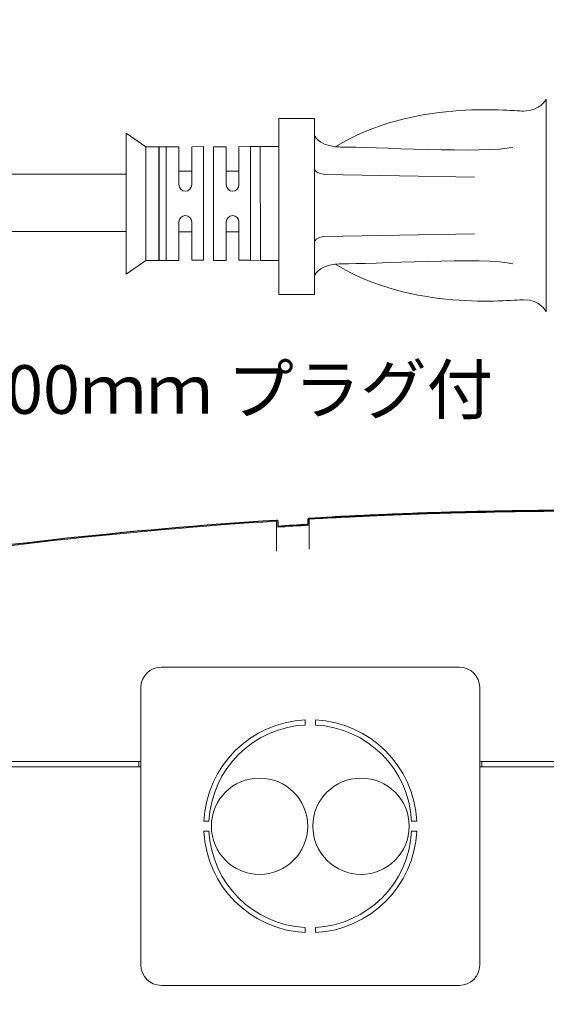
# Model space of a CAD drawing. Units: inches. Extents: x -46 to 343, y -348 to -71.
# Drawn here: x 5 to 31, y -303 to -255 of the extents above; entities that cross this region are included whole.
import ezdxf

# ---------------------------------------------------------------- set-up
doc = ezdxf.new("R2010")
doc.units = ezdxf.units.IN
doc.header["$MEASUREMENT"] = 0
doc.layers.add('フォーマット', color=7, linetype='Continuous')

# ---------------------------------------------------------------- blocks, each defined once
blk = doc.blocks.new('block 807')
at = {"color": 29, "lineweight": 9}
blk.add_lwpolyline([(34.529, -291.295), (28.035, -291.295)], dxfattribs=at)
blk = doc.blocks.new('block 810')
at = {"color": 29, "lineweight": 9}
blk.add_lwpolyline([(11.335, -291.295), (-11.997, -291.295)], dxfattribs=at)
blk = doc.blocks.new('block 821')
at = {"color": 29, "lineweight": 9}
blk.add_open_spline([(18.027, -279.426), (10.691, -279.897), (3.376, -280.707), (-3.885, -281.852), (-11.147, -282.997), (-18.356, -284.478), (-25.481, -286.288)], degree=3, knots=[0, 0, 0, 0, 1, 1, 1, 2, 2, 2, 2], dxfattribs=at)
blk = doc.blocks.new('block 822')
at = {"color": 29, "lineweight": 9}
blk.add_open_spline([(18.027, -280.903), (18.027, -280.874), (18.027, -280.844), (18.027, -280.815), (18.027, -280.786), (18.027, -280.757), (18.027, -280.729), (18.027, -280.702), (18.027, -280.674), (18.027, -280.646), (18.027, -280.62), (18.027, -280.593), (18.027, -280.567), (18.027, -280.542), (18.027, -280.516), (18.027, -280.491), (18.027, -280.467), (18.027, -280.443), (18.027, -280.419), (18.027, -280.396), (18.027, -280.373), (18.027, -280.35), (18.027, -280.329), (18.027, -280.307), (18.027, -280.285), (18.027, -280.265), (18.027, -280.244), (18.027, -280.224), (18.027, -280.204), (18.027, -280.185), (18.027, -280.166), (18.027, -280.148), (18.027, -280.13), (18.027, -280.112), (18.027, -280.095), (18.027, -280.078), (18.027, -280.061), (18.027, -280.045), (18.027, -280.03), (18.027, -280.014), (18.027, -279.999), (18.027, -279.984), (18.027, -279.97), (18.027, -279.956), (18.027, -279.943), (18.027, -279.929), (18.027, -279.917), (18.027, -279.904), (18.027, -279.891), (18.027, -279.88), (18.027, -279.869), (18.027, -279.857), (18.027, -279.816), (18.027, -279.778), (18.027, -279.742), (18.027, -279.707), (18.027, -279.674), (18.027, -279.645), (18.027, -279.616), (18.027, -279.589), (18.027, -279.565), (18.027, -279.542), (18.027, -279.521), (18.027, -279.504), (18.027, -279.486), (18.027, -279.472), (18.027, -279.461), (18.027, -279.449), (18.027, -279.44), (18.027, -279.434), (18.027, -279.43), (18.027, -279.428), (18.027, -279.426)], degree=3, knots=[0, 0, 0, 0, 1, 1, 1, 2, 2, 2, 3, 3, 3, 4, 4, 4, 5, 5, 5, 6, 6, 6, 7, 7, 7, 8, 8, 8, 9, 9, 9, 10, 10, 10, 11, 11, 11, 12, 12, 12, 13, 13, 13, 14, 14, 14, 15, 15, 15, 16, 16, 16, 17, 17, 17, 18, 18, 18, 19, 19, 19, 20, 20, 20, 21, 21, 21, 22, 22, 22, 23, 23, 23, 24, 24, 24, 24], dxfattribs=at)
blk = doc.blocks.new('block 824')
at = {"color": 29, "lineweight": 9}
blk.add_open_spline([(19.632, -279.629), (19.097, -279.66), (18.562, -279.693), (18.027, -279.727)], degree=3, dxfattribs=at)
blk = doc.blocks.new('block 825')
at = {"color": 29, "lineweight": 9}
blk.add_open_spline([(47.032, -279.328), (46.651, -279.307), (46.271, -279.286), (45.891, -279.266), (45.511, -279.246), (45.131, -279.226), (44.75, -279.208), (44.37, -279.191), (43.99, -279.173), (43.609, -279.157), (43.229, -279.14), (42.848, -279.125), (42.468, -279.11), (42.087, -279.095), (41.707, -279.082), (41.326, -279.069), (40.946, -279.057), (40.565, -279.044), (40.184, -279.034), (39.804, -279.023), (39.423, -279.013), (39.043, -279.004), (38.662, -278.995), (38.281, -278.987), (37.901, -278.979), (37.52, -278.972), (37.139, -278.965), (36.758, -278.96), (36.378, -278.955), (35.997, -278.95), (35.616, -278.947), (35.235, -278.942), (34.855, -278.94), (34.474, -278.938), (34.093, -278.936), (33.712, -278.936), (33.332, -278.936), (32.951, -278.936), (32.57, -278.936), (32.189, -278.938), (31.809, -278.94), (31.428, -278.942), (31.047, -278.947), (30.666, -278.95), (30.286, -278.955), (29.905, -278.96), (29.524, -278.965), (29.143, -278.972), (28.763, -278.979), (28.382, -278.987), (28.001, -278.995), (27.621, -279.004), (27.24, -279.013), (26.859, -279.023), (26.479, -279.034), (26.098, -279.044), (25.718, -279.057), (25.337, -279.069), (24.956, -279.082), (24.576, -279.095), (24.196, -279.111), (23.815, -279.125), (23.435, -279.14), (23.054, -279.157), (22.674, -279.173), (22.293, -279.191), (21.913, -279.208), (21.533, -279.227), (21.152, -279.246), (20.772, -279.266), (20.392, -279.286), (20.012, -279.308), (19.632, -279.328)], degree=3, knots=[0, 0, 0, 0, 1, 1, 1, 2, 2, 2, 3, 3, 3, 4, 4, 4, 5, 5, 5, 6, 6, 6, 7, 7, 7, 8, 8, 8, 9, 9, 9, 10, 10, 10, 11, 11, 11, 12, 12, 12, 13, 13, 13, 14, 14, 14, 15, 15, 15, 16, 16, 16, 17, 17, 17, 18, 18, 18, 19, 19, 19, 20, 20, 20, 21, 21, 21, 22, 22, 22, 23, 23, 23, 24, 24, 24, 24], dxfattribs=at)
blk = doc.blocks.new('block 826')
at = {"color": 29, "lineweight": 9}
blk.add_open_spline([(19.632, -279.328), (19.632, -279.329), (19.632, -279.33), (19.632, -279.331), (19.632, -279.332), (19.632, -279.335), (19.632, -279.338), (19.632, -279.341), (19.632, -279.346), (19.632, -279.35), (19.632, -279.355), (19.632, -279.361), (19.632, -279.368), (19.632, -279.375), (19.632, -279.382), (19.632, -279.39), (19.632, -279.399), (19.632, -279.408), (19.632, -279.418), (19.632, -279.428), (19.632, -279.439), (19.632, -279.451), (19.632, -279.463), (19.632, -279.476), (19.632, -279.49), (19.632, -279.503), (19.632, -279.518), (19.632, -279.534), (19.632, -279.549), (19.632, -279.565), (19.632, -279.583), (19.632, -279.6), (19.632, -279.618), (19.632, -279.636), (19.632, -279.655), (19.632, -279.675), (19.632, -279.695), (19.632, -279.716), (19.632, -279.737), (19.632, -279.759), (19.632, -279.784), (19.632, -279.81), (19.632, -279.836), (19.632, -279.866), (19.632, -279.896), (19.632, -279.928), (19.631, -279.962), (19.631, -279.998), (19.631, -280.034), (19.631, -280.074), (19.631, -280.115), (19.631, -280.157), (19.631, -280.201), (19.631, -280.248), (19.631, -280.295), (19.631, -280.346), (19.631, -280.398), (19.631, -280.45), (19.632, -280.506), (19.632, -280.563), (19.632, -280.62), (19.632, -280.682), (19.632, -280.744), (19.632, -280.805)], degree=3, knots=[0, 0, 0, 0, 1, 1, 1, 2, 2, 2, 3, 3, 3, 4, 4, 4, 5, 5, 5, 6, 6, 6, 7, 7, 7, 8, 8, 8, 9, 9, 9, 10, 10, 10, 11, 11, 11, 12, 12, 12, 13, 13, 13, 14, 14, 14, 15, 15, 15, 16, 16, 16, 17, 17, 17, 18, 18, 18, 19, 19, 19, 20, 20, 20, 21, 21, 21, 21], dxfattribs=at)
blk = doc.blocks.new('block 854')
at = {"color": 29, "lineweight": 9}
blk.add_lwpolyline([(11.335, -291.545), (-11.997, -291.545)], dxfattribs=at)
blk = doc.blocks.new('block 855')
at = {"color": 29, "lineweight": 9}
blk.add_lwpolyline([(34.529, -291.545), (28.035, -291.545)], dxfattribs=at)
blk = doc.blocks.new('block 916')
at = {"color": 29, "lineweight": 9}
blk.add_open_spline([(19.56, -294.481), (19.56, -293.169), (18.497, -292.106), (17.185, -292.106), (15.874, -292.106), (14.81, -293.169), (14.81, -294.481), (14.81, -295.792), (15.874, -296.856), (17.185, -296.856), (18.497, -296.856), (19.56, -295.792), (19.56, -294.481), (19.56, -294.481), (19.56, -294.481), (19.56, -294.481)], degree=3, knots=[0, 0, 0, 0, 1, 1, 1, 2, 2, 2, 3, 3, 3, 4, 4, 4, 5, 5, 5, 5], dxfattribs=at)
blk = doc.blocks.new('block 917')
at = {"color": 29, "lineweight": 9}
blk.add_lwpolyline([(14.441, -294.23), (14.691, -294.23)], dxfattribs=at)
blk = doc.blocks.new('block 918')
at = {"color": 29, "lineweight": 9}
blk.add_open_spline([(19.435, -289.487), (16.87, -289.615), (14.82, -291.665), (14.691, -294.23)], degree=3, dxfattribs=at)
blk = doc.blocks.new('block 919')
at = {"color": 29, "lineweight": 9}
blk.add_lwpolyline([(19.435, -289.236), (19.435, -289.487)], dxfattribs=at)
blk = doc.blocks.new('block 920')
at = {"color": 29, "lineweight": 9}
blk.add_open_spline([(19.435, -289.236), (16.732, -289.365), (14.57, -291.527), (14.441, -294.23)], degree=3, dxfattribs=at)
blk = doc.blocks.new('block 921')
at = {"color": 29, "lineweight": 9}
blk.add_lwpolyline([(19.435, -299.725), (19.435, -299.474)], dxfattribs=at)
blk = doc.blocks.new('block 922')
at = {"color": 29, "lineweight": 9}
blk.add_open_spline([(14.691, -294.73), (14.82, -297.295), (16.87, -299.346), (19.435, -299.474)], degree=3, dxfattribs=at)
blk = doc.blocks.new('block 923')
at = {"color": 29, "lineweight": 9}
blk.add_lwpolyline([(14.691, -294.73), (14.441, -294.73)], dxfattribs=at)
blk = doc.blocks.new('block 924')
at = {"color": 29, "lineweight": 9}
blk.add_open_spline([(14.441, -294.73), (14.57, -297.433), (16.732, -299.596), (19.435, -299.725)], degree=3, dxfattribs=at)
blk = doc.blocks.new('block 925')
at = {"color": 29, "lineweight": 9}
blk.add_lwpolyline([(24.679, -294.73), (24.929, -294.73)], dxfattribs=at)
blk = doc.blocks.new('block 926')
at = {"color": 29, "lineweight": 9}
blk.add_open_spline([(19.935, -299.474), (22.5, -299.346), (24.551, -297.295), (24.679, -294.73)], degree=3, dxfattribs=at)
blk = doc.blocks.new('block 927')
at = {"color": 29, "lineweight": 9}
blk.add_lwpolyline([(19.935, -299.474), (19.935, -299.725)], dxfattribs=at)
blk = doc.blocks.new('block 928')
at = {"color": 29, "lineweight": 9}
blk.add_open_spline([(19.935, -299.725), (22.638, -299.596), (24.8, -297.433), (24.929, -294.73)], degree=3, dxfattribs=at)
blk = doc.blocks.new('block 929')
at = {"color": 29, "lineweight": 9}
blk.add_open_spline([(24.929, -294.23), (24.8, -291.527), (22.638, -289.365), (19.935, -289.236)], degree=3, dxfattribs=at)
blk = doc.blocks.new('block 930')
at = {"color": 29, "lineweight": 9}
blk.add_lwpolyline([(19.935, -289.487), (19.935, -289.236)], dxfattribs=at)
blk = doc.blocks.new('block 931')
at = {"color": 29, "lineweight": 9}
blk.add_open_spline([(24.679, -294.23), (24.551, -291.665), (22.5, -289.615), (19.935, -289.487)], degree=3, dxfattribs=at)
blk = doc.blocks.new('block 932')
at = {"color": 29, "lineweight": 9}
blk.add_lwpolyline([(24.929, -294.23), (24.679, -294.23)], dxfattribs=at)
blk = doc.blocks.new('block 933')
at = {"color": 29, "lineweight": 9}
blk.add_open_spline([(24.56, -294.481), (24.56, -293.169), (23.497, -292.106), (22.185, -292.106), (20.873, -292.106), (19.81, -293.169), (19.81, -294.481), (19.81, -295.792), (20.873, -296.856), (22.185, -296.856), (23.497, -296.856), (24.56, -295.792), (24.56, -294.481), (24.56, -294.481), (24.56, -294.481), (24.56, -294.481)], degree=3, knots=[0, 0, 0, 0, 1, 1, 1, 2, 2, 2, 3, 3, 3, 4, 4, 4, 5, 5, 5, 5], dxfattribs=at)
blk = doc.blocks.new('block 934')
at = {"color": 29, "lineweight": 9}
blk.add_lwpolyline([(28.035, -301.33), (28.035, -287.63)], dxfattribs=at)
blk = doc.blocks.new('block 935')
at = {"color": 29, "lineweight": 9}
blk.add_lwpolyline([(11.335, -287.63), (11.335, -301.33)], dxfattribs=at)
blk = doc.blocks.new('block 936')
at = {"color": 29, "lineweight": 9}
blk.add_lwpolyline([(12.335, -302.331), (27.035, -302.331)], dxfattribs=at)
blk = doc.blocks.new('block 937')
at = {"color": 29, "lineweight": 9}
blk.add_open_spline([(28.035, -287.63), (28.035, -287.078), (27.587, -286.631), (27.035, -286.631)], degree=3, dxfattribs=at)
blk = doc.blocks.new('block 938')
at = {"color": 29, "lineweight": 9}
blk.add_lwpolyline([(27.035, -286.631), (12.335, -286.631)], dxfattribs=at)
blk = doc.blocks.new('block 939')
at = {"color": 29, "lineweight": 9}
blk.add_open_spline([(11.335, -301.33), (11.335, -301.883), (11.783, -302.331), (12.335, -302.331)], degree=3, dxfattribs=at)
blk = doc.blocks.new('block 940')
at = {"color": 29, "lineweight": 9}
blk.add_open_spline([(27.035, -302.331), (27.587, -302.331), (28.035, -301.883), (28.035, -301.33)], degree=3, dxfattribs=at)
blk = doc.blocks.new('block 941')
at = {"color": 29, "lineweight": 9}
blk.add_open_spline([(12.335, -286.631), (11.783, -286.631), (11.335, -287.078), (11.335, -287.63)], degree=3, dxfattribs=at)
blk = doc.blocks.new('block 946')
at = {"color": 29, "lineweight": 9}
blk.add_lwpolyline([(11.237, -291.367), (11.237, -291.545)], dxfattribs=at)
blk = doc.blocks.new('block 947')
at = {"color": 29, "lineweight": 9}
blk.add_lwpolyline([(28.136, -291.545), (28.136, -291.367)], dxfattribs=at)
blk = doc.blocks.new('block 948')
at = {"color": 29, "lineweight": 9}
blk.add_lwpolyline([(11.239, -291.295), (11.237, -291.367)], dxfattribs=at)
blk = doc.blocks.new('block 949')
at = {"color": 29, "lineweight": 9}
blk.add_lwpolyline([(28.136, -291.367), (28.134, -291.295)], dxfattribs=at)
blk = doc.blocks.new('block 955')
at = {"color": 29, "lineweight": 9}
blk.add_open_spline([(19.634, -279.328), (20.818, -279.266), (22.002, -279.204), (23.187, -279.151), (24.467, -279.093), (25.748, -279.046), (27.029, -279.019), (27.466, -279.009), (27.902, -279.002), (28.339, -278.996)], degree=3, knots=[0, 0, 0, 0, 1, 1, 1, 2, 2, 2, 3, 3, 3, 3], dxfattribs=at)
blk = doc.blocks.new('block 969')
at = {"color": 29, "lineweight": 9}
blk.add_lwpolyline([(17.965, -279.432), (18.03, -279.426)], dxfattribs=at)
blk = doc.blocks.new('block 732')
for name in ['block 825', 'block 955', 'block 821', 'block 969', 'block 822', 'block 824', 'block 826', 'block 941', 'block 938', 'block 937', 'block 935', 'block 934', 'block 920', 'block 918', 'block 919', 'block 929', 'block 930', 'block 931', 'block 810', 'block 948', 'block 946', 'block 807', 'block 949', 'block 947', 'block 854', 'block 855', 'block 916', 'block 933', 'block 917', 'block 932', 'block 923', 'block 924', 'block 922', 'block 926', 'block 928', 'block 925', 'block 921', 'block 927', 'block 939', 'block 940', 'block 936']:
    blk.add_blockref(name, (0, 0))
blk = doc.blocks.new('block 1261')
at = {"layer": 'フォーマット', "color": 29, "lineweight": 9}
blk.add_open_spline([(-13.78, -251.746), (-13.78, -251.746), (-13.78, -259.676), (-13.78, -259.935), (-13.694, -260.383), (-13.229, -262.311), (-11.536, -262.311), (-11.536, -262.311), (10.61, -262.311), (10.61, -262.311), (10.61, -262.311), (10.61, -265.133), (10.61, -265.133), (10.61, -265.133), (-11.536, -265.133), (-11.536, -265.133), (-14.947, -265.133), (-16.331, -261.958), (-16.586, -260.279), (-16.586, -260.279), (-16.602, -260.173), (-16.602, -260.173), (-16.602, -260.173), (-16.602, -251.746), (-16.602, -251.746), (-16.602, -251.746), (-13.78, -251.746), (-13.78, -251.746)], degree=3, knots=[0, 0, 0, 0, 1, 1, 1, 2, 2, 2, 3, 3, 3, 4, 4, 4, 5, 5, 5, 6, 6, 6, 7, 7, 7, 8, 8, 8, 9, 9, 9, 9], dxfattribs=at)
blk = doc.blocks.new('block 1260')
at = {"layer": 'フォーマット', "color": 29, "lineweight": 9}
for points in [[(18.129, -259.558), (18.129, -268.248), (19.886, -268.248), (19.886, -259.558), (18.129, -259.558)], [(11.581, -266.569), (10.61, -267.248), (10.61, -263.722), (10.61, -260.287), (11.581, -260.966)], [(11.526, -260.966), (11.526, -260.966)], [(11.581, -260.966), (11.581, -266.569), (12.237, -266.569), (12.237, -260.966), (11.581, -260.966)], [(16.731, -260.953), (17.211, -260.953)], [(18.129, -260.953), (17.211, -260.953), (17.224, -266.569), (18.129, -266.569)], [(13.21, -262.163), (13.84, -262.163)], [(15.54, -262.163), (16.17, -262.163)], [(13.21, -265.151), (13.84, -265.151)], [(15.54, -265.151), (16.17, -265.151)], [(16.745, -266.556), (17.167, -266.569)]]:
    blk.add_lwpolyline(points, dxfattribs=at)
at = {"layer": 'フォーマット', "color": 7, "lineweight": 9}
blk.add_lwpolyline([(12.211, -260.966), (12.211, -266.569), (12.586, -266.569), (12.586, -260.966), (12.211, -260.966)], dxfattribs=at)
at = {"layer": 'フォーマット', "color": 29, "lineweight": 9}
for points, knots in [([(31.311, -258.611), (31.311, -258.611), (31.017, -259.197), (30.203, -259.197), (29.39, -259.197), (24.78, -258.611), (20.917, -260.954), (20.917, -260.954), (20.933, -260.956), (20.933, -260.956), (20.042, -260.862), (19.886, -260.369), (19.886, -260.369), (19.886, -260.369), (19.886, -267.337), (19.886, -267.337), (19.886, -267.337), (20.042, -266.844), (20.933, -266.75), (20.933, -266.75), (20.917, -266.752), (20.917, -266.752), (24.78, -269.094), (29.39, -268.509), (30.203, -268.509), (31.017, -268.509), (31.311, -269.094), (31.311, -269.094), (31.311, -269.094), (31.311, -258.611), (31.311, -258.611)], [0, 0, 0, 0, 1, 1, 1, 2, 2, 2, 3, 3, 3, 4, 4, 4, 5, 5, 5, 6, 6, 6, 7, 7, 7, 8, 8, 8, 9, 9, 9, 10, 10, 10, 10]), ([(13.21, -262.834), (13.21, -263.009), (13.351, -263.149), (13.525, -263.149), (13.699, -263.149), (13.84, -263.009), (13.84, -262.834), (13.84, -262.834), (13.84, -260.957), (13.84, -260.957), (13.84, -260.957), (14.415, -260.953), (14.415, -260.953), (14.415, -260.953), (14.415, -266.556), (14.415, -266.556), (14.415, -266.556), (13.84, -266.56), (13.84, -266.56), (13.84, -266.56), (13.84, -264.665), (13.84, -264.665), (13.84, -264.491), (13.699, -264.35), (13.525, -264.35), (13.351, -264.35), (13.21, -264.491), (13.21, -264.665), (13.21, -264.665), (13.21, -266.565), (13.21, -266.565), (13.21, -266.565), (12.586, -266.569), (12.586, -266.569), (12.586, -266.569), (12.586, -260.966), (12.586, -260.966), (12.586, -260.966), (13.21, -260.961), (13.21, -260.961), (13.21, -260.961), (13.21, -262.834), (13.21, -262.834)], [0, 0, 0, 0, 1, 1, 1, 2, 2, 2, 3, 3, 3, 4, 4, 4, 5, 5, 5, 6, 6, 6, 7, 7, 7, 8, 8, 8, 9, 9, 9, 10, 10, 10, 11, 11, 11, 12, 12, 12, 13, 13, 13, 14, 14, 14, 14]), ([(15.54, -262.834), (15.54, -263.009), (15.681, -263.149), (15.855, -263.149), (16.028, -263.149), (16.17, -263.009), (16.17, -262.834), (16.17, -262.834), (16.17, -260.957), (16.17, -260.957), (16.17, -260.957), (16.745, -260.953), (16.745, -260.953), (16.745, -260.953), (16.745, -266.556), (16.745, -266.556), (16.745, -266.556), (16.17, -266.56), (16.17, -266.56), (16.17, -266.56), (16.17, -264.665), (16.17, -264.665), (16.17, -264.491), (16.028, -264.35), (15.855, -264.35), (15.681, -264.35), (15.54, -264.491), (15.54, -264.665), (15.54, -264.665), (15.54, -266.565), (15.54, -266.565), (15.54, -266.565), (14.916, -266.569), (14.916, -266.569), (14.916, -266.569), (14.916, -260.966), (14.916, -260.966), (14.916, -260.966), (15.54, -260.961), (15.54, -260.961), (15.54, -260.961), (15.54, -262.834), (15.54, -262.834)], [0, 0, 0, 0, 1, 1, 1, 2, 2, 2, 3, 3, 3, 4, 4, 4, 5, 5, 5, 6, 6, 6, 7, 7, 7, 8, 8, 8, 9, 9, 9, 10, 10, 10, 11, 11, 11, 12, 12, 12, 13, 13, 13, 14, 14, 14, 14]), ([(20.933, -260.956), (21.04, -260.967), (21.157, -260.973), (21.286, -260.971), (22.49, -260.955), (28.435, -261.313), (29.672, -260.971)], [0, 0, 0, 0, 1, 1, 1, 2, 2, 2, 2]), ([(19.886, -262.083), (19.886, -262.083), (19.973, -262.279), (20.386, -262.322), (20.386, -262.322), (27.785, -262.452), (27.785, -262.452)], [0, 0, 0, 0, 1, 1, 1, 2, 2, 2, 2]), ([(19.886, -265.623), (19.886, -265.623), (19.973, -265.427), (20.386, -265.384), (20.386, -265.384), (27.785, -265.254), (27.785, -265.254)], [0, 0, 0, 0, 1, 1, 1, 2, 2, 2, 2]), ([(20.933, -266.75), (21.04, -266.739), (21.157, -266.733), (21.286, -266.735), (22.49, -266.751), (28.435, -266.393), (29.672, -266.734)], [0, 0, 0, 0, 1, 1, 1, 2, 2, 2, 2])]:
    blk.add_open_spline(points, degree=3, knots=knots, dxfattribs=at)
at = {"layer": 'フォーマット'}
blk.add_blockref('block 1261', (0, 0), dxfattribs=at)

msp = doc.modelspace()

# ---------------------------------------------------------------- linework, layer by layer
at = {"color": 7, "lineweight": 25}
msp.add_open_spline([(100.843, -291.043), (100.843, -291.041), (100.843, -291.039), (100.842, -291.037), (100.842, -291.037), (100.843, -291.037), (100.843, -291.037), (100.843, -291.035), (100.842, -291.027), (100.842, -291.024), (100.842, -291.024), (100.842, -291.024), (100.842, -291.024), (100.842, -291.024), (100.842, -291.023), (100.842, -291.023), (100.841, -291.011), (100.841, -290.998), (100.84, -290.985), (100.837, -290.956), (100.831, -290.928), (100.824, -290.9), (100.815, -290.869), (100.804, -290.838), (100.79, -290.808), (100.777, -290.782), (100.763, -290.757), (100.746, -290.732), (100.724, -290.7), (100.699, -290.67), (100.671, -290.644), (100.641, -290.615), (100.608, -290.59), (100.572, -290.569), (100.552, -290.557), (100.531, -290.546), (100.508, -290.536), (100.492, -290.529), (100.476, -290.523), (100.457, -290.517), (100.457, -290.517), (100.424, -290.508), (100.424, -290.508), (100.412, -290.505), (100.399, -290.502), (100.385, -290.499), (100.37, -290.497), (100.355, -290.495), (100.34, -290.494), (100.329, -290.493), (100.318, -290.492), (100.307, -290.492), (100.307, -290.492), (100.292, -290.491), (100.292, -290.491), (100.291, -290.491), (100.291, -290.491), (100.29, -290.491), (100.29, -290.491), (99.132, -290.491), (99.132, -290.491), (99.132, -290.487), (99.134, -290.484), (99.133, -290.48), (99.125, -290.452), (99.116, -290.424), (99.106, -290.397), (99.085, -290.344), (99.055, -290.293), (99.016, -290.242), (98.987, -290.205), (98.954, -290.17), (98.921, -290.136), (98.921, -290.136), (98.917, -290.138), (98.917, -290.138), (98.915, -290.135), (98.915, -290.131), (98.912, -290.129), (98.911, -290.128), (98.911, -290.126), (98.91, -290.125), (98.818, -290.042), (98.765, -289.923), (98.764, -289.798), (98.764, -289.798), (98.753, -289.161), (98.753, -289.161), (98.753, -289.161), (98.752, -289.161), (98.752, -289.161), (98.752, -289.158), (98.752, -289.155), (98.752, -289.153), (98.752, -289.153), (98.752, -289.153), (98.752, -289.153), (98.752, -289.153), (98.752, -289.152), (98.752, -289.152), (98.749, -289.097), (98.747, -289.042), (98.74, -288.987), (98.737, -288.958), (98.729, -288.927), (98.723, -288.896), (98.723, -288.894), (98.724, -288.892), (98.723, -288.89), (98.722, -288.888), (98.721, -288.885), (98.721, -288.883), (98.716, -288.862), (98.715, -288.844), (98.709, -288.822), (98.697, -288.772), (98.682, -288.722), (98.665, -288.674), (98.65, -288.629), (98.632, -288.585), (98.612, -288.541), (98.594, -288.502), (98.574, -288.463), (98.553, -288.425), (98.533, -288.391), (98.513, -288.357), (98.491, -288.324), (98.471, -288.295), (98.45, -288.267), (98.429, -288.239), (98.407, -288.211), (98.385, -288.183), (98.361, -288.156), (98.338, -288.131), (98.314, -288.106), (98.289, -288.081), (98.264, -288.057), (98.239, -288.034), (98.214, -288.012), (98.188, -287.99), (98.162, -287.969), (98.135, -287.948), (98.108, -287.928), (98.081, -287.909), (98.052, -287.89), (98.025, -287.872), (97.997, -287.855), (97.968, -287.838), (97.94, -287.823), (97.912, -287.807), (97.882, -287.793), (97.853, -287.779), (97.824, -287.766), (97.795, -287.754), (97.766, -287.742), (97.736, -287.73), (97.707, -287.72), (97.686, -287.713), (97.666, -287.707), (97.646, -287.701), (97.646, -287.701), (97.619, -287.693), (97.619, -287.693), (97.619, -287.693), (97.619, -287.693), (97.618, -287.693), (97.618, -287.693), (97.618, -287.692), (97.617, -287.692), (97.617, -287.692), (94.27, -286.811), (94.27, -286.811), (94.107, -286.767), (93.944, -286.723), (93.776, -286.679), (93.518, -286.61), (93.256, -286.542), (92.992, -286.474), (92.973, -286.469), (92.953, -286.464), (92.933, -286.459), (92.931, -286.458), (92.929, -286.458), (92.927, -286.457), (92.927, -286.457), (92.191, -286.264), (92.191, -286.264), (92.191, -286.263), (92.191, -286.262), (92.191, -286.262), (92.187, -286.256), (92.18, -286.253), (92.175, -286.249), (92.169, -286.245), (92.166, -286.239), (92.159, -286.237), (92.159, -286.237), (92.159, -286.237), (92.159, -286.237), (92.159, -286.237), (92.158, -286.237), (92.158, -286.237), (80.381, -283.246), (68.322, -281.151), (56.212, -279.984), (56.127, -279.975), (56.042, -279.965), (55.957, -279.956), (53.54, -279.697), (51.073, -279.534), (48.687, -279.377), (48.687, -279.377), (48.638, -279.373), (48.638, -279.373), (48.638, -279.373), (48.638, -279.373), (48.637, -279.373), (48.636, -279.373), (48.636, -279.373), (48.635, -279.373), (48.6, -279.374), (48.581, -279.394), (48.579, -279.423), (48.579, -279.425), (48.581, -279.427), (48.581, -279.43), (48.581, -279.432), (48.579, -279.434), (48.579, -279.437), (48.579, -279.437), (48.579, -279.45), (48.579, -279.45), (48.579, -279.45), (48.579, -279.67), (48.579, -279.67), (48.579, -279.67), (47.428, -279.599), (47.428, -279.599), (47.314, -279.593), (47.199, -279.586), (47.085, -279.579), (47.085, -279.579), (47.085, -279.344), (47.085, -279.344), (47.085, -279.344), (47.079, -279.344), (47.079, -279.344), (47.08, -279.339), (47.084, -279.336), (47.084, -279.331), (47.084, -279.33), (47.083, -279.33), (47.083, -279.329), (47.083, -279.329), (47.084, -279.328), (47.084, -279.328), (47.084, -279.328), (47.083, -279.328), (47.083, -279.328), (47.083, -279.301), (47.063, -279.277), (47.035, -279.276), (46.654, -279.254), (46.274, -279.234), (45.894, -279.213), (45.514, -279.193), (45.133, -279.174), (44.753, -279.156), (44.372, -279.138), (43.992, -279.121), (43.611, -279.104), (43.572, -279.102), (43.533, -279.101), (43.495, -279.099), (43.49, -279.099), (43.485, -279.099), (43.48, -279.099), (42.044, -279.033), (40.787, -278.99), (39.637, -278.966), (39.614, -278.966), (39.592, -278.965), (39.57, -278.965), (39.395, -278.96), (39.219, -278.955), (39.044, -278.951), (38.663, -278.942), (38.282, -278.934), (37.902, -278.926), (37.521, -278.919), (37.14, -278.912), (36.759, -278.907), (36.378, -278.902), (35.997, -278.897), (35.617, -278.894), (35.236, -278.889), (34.855, -278.887), (34.474, -278.885), (33.712, -278.881), (32.95, -278.881), (32.189, -278.885), (31.808, -278.887), (31.427, -278.889), (31.047, -278.894), (30.666, -278.897), (30.285, -278.902), (29.904, -278.907), (29.523, -278.912), (29.143, -278.919), (28.762, -278.926), (28.381, -278.934), (28, -278.942), (27.62, -278.951), (27.443, -278.955), (27.267, -278.96), (27.091, -278.965), (27.07, -278.965), (27.049, -278.966), (27.028, -278.966), (25.877, -278.99), (24.62, -279.033), (23.185, -279.099), (23.178, -279.099), (23.171, -279.099), (23.165, -279.1), (23.127, -279.101), (23.09, -279.102), (23.052, -279.104), (22.671, -279.121), (22.291, -279.138), (21.91, -279.156), (21.53, -279.174), (21.15, -279.193), (20.769, -279.213), (20.769, -279.213), (19.629, -279.276), (19.629, -279.276), (19.601, -279.277), (19.581, -279.3), (19.58, -279.328), (19.58, -279.329), (19.579, -279.33), (19.579, -279.331), (19.579, -279.331), (19.579, -279.58), (19.579, -279.58), (19.079, -279.608), (18.579, -279.639), (18.08, -279.67), (18.08, -279.67), (18.08, -279.645), (18.08, -279.645), (18.08, -279.645), (18.08, -279.429), (18.08, -279.429), (18.08, -279.427), (18.083, -279.424), (18.083, -279.422), (18.08, -279.393), (18.059, -279.376), (18.025, -279.373), (18.025, -279.373), (18.024, -279.373), (18.024, -279.373), (18.024, -279.373), (18.024, -279.373), (18.024, -279.373), (10.713, -279.843), (3.339, -280.66), (-3.894, -281.8), (-11.128, -282.941), (-18.396, -284.434), (-25.494, -286.237), (-25.494, -286.237), (-25.494, -286.237), (-25.495, -286.237), (-25.495, -286.237), (-25.495, -286.237), (-25.495, -286.237), (-25.5, -286.239), (-25.503, -286.244), (-25.507, -286.247), (-25.514, -286.251), (-25.522, -286.255), (-25.527, -286.262), (-25.528, -286.264), (-25.527, -286.267), (-25.528, -286.27), (-25.547, -286.275), (-25.566, -286.28), (-25.586, -286.285), (-25.586, -286.285), (-25.587, -286.284), (-25.587, -286.284), (-25.587, -286.284), (-26.311, -286.47), (-26.311, -286.47), (-26.585, -286.54), (-26.856, -286.611), (-27.122, -286.681), (-27.281, -286.722), (-27.432, -286.762), (-27.586, -286.803), (-27.602, -286.807), (-27.618, -286.811), (-27.634, -286.816), (-27.754, -286.847), (-27.878, -286.88), (-27.995, -286.911), (-27.995, -286.911), (-28.091, -286.936), (-28.091, -286.936), (-28.373, -287.012), (-28.647, -287.084), (-28.891, -287.151), (-28.891, -287.151), (-29.179, -287.23), (-29.179, -287.23), (-29.179, -287.23), (-30.953, -287.692), (-30.953, -287.692), (-30.953, -287.692), (-30.953, -287.692), (-30.953, -287.692), (-30.953, -287.692), (-30.954, -287.692), (-30.954, -287.692), (-31.11, -287.737), (-31.272, -287.782), (-31.397, -287.896), (-31.398, -287.897), (-31.399, -287.897), (-31.4, -287.898), (-31.528, -287.971), (-31.648, -288.083), (-31.765, -288.239), (-31.875, -288.385), (-31.954, -288.532), (-32.002, -288.675), (-32.053, -288.831), (-32.071, -288.996), (-32.088, -289.156), (-32.089, -289.157), (-32.088, -289.158), (-32.088, -289.159), (-32.088, -289.16), (-32.089, -289.16), (-32.089, -289.161), (-32.089, -289.161), (-32.1, -289.798), (-32.1, -289.798), (-32.101, -289.923), (-32.154, -290.042), (-32.246, -290.125), (-32.247, -290.126), (-32.247, -290.128), (-32.248, -290.129), (-32.249, -290.13), (-32.251, -290.129), (-32.252, -290.13), (-32.287, -290.164), (-32.323, -290.198), (-32.35, -290.241), (-32.35, -290.241), (-32.801, -290.241), (-32.801, -290.241), (-33.015, -290.086), (-33.276, -289.992), (-33.561, -289.992), (-34.279, -289.992), (-34.864, -290.576), (-34.864, -291.295), (-34.864, -292.013), (-34.279, -292.597), (-33.561, -292.597), (-33.287, -292.597), (-33.017, -292.508), (-32.796, -292.347), (-32.796, -292.347), (-32.509, -292.347), (-32.509, -292.347), (-32.509, -292.347), (-32.509, -293.623), (-32.509, -293.623), (-32.509, -293.624), (-32.508, -293.624), (-32.508, -293.625), (-32.508, -293.627), (-32.509, -293.628), (-32.509, -293.629), (-32.486, -293.841), (-32.376, -294.04), (-32.208, -294.172), (-32.208, -294.172), (-32.208, -294.172), (-32.208, -294.172), (-32.126, -294.237), (-32.078, -294.334), (-32.076, -294.438), (-32.076, -294.438), (-32.069, -294.848), (-32.069, -294.848), (-32.069, -294.848), (-32.069, -294.849), (-32.069, -294.849), (-32.069, -294.849), (-32.068, -294.889), (-32.068, -294.889), (-32.068, -294.893), (-32.065, -294.895), (-32.064, -294.899), (-32.064, -294.902), (-32.066, -294.906), (-32.064, -294.909), (-32.064, -294.909), (-27.095, -306.812), (-27.095, -306.812), (-27.092, -306.819), (-27.083, -306.819), (-27.077, -306.824), (-27.082, -306.837), (-27.083, -306.852), (-27.077, -306.865), (-27.077, -306.865), (-26.962, -307.142), (-26.962, -307.142), (-26.962, -307.142), (-26.789, -317.026), (-26.789, -317.026), (-26.789, -317.026), (-26.789, -317.027), (-26.789, -317.027), (-26.789, -317.027), (-26.789, -317.027), (-26.789, -317.027), (-26.789, -317.056), (-26.788, -317.085), (-26.786, -317.114), (-26.784, -317.143), (-26.781, -317.172), (-26.778, -317.202), (-26.774, -317.231), (-26.77, -317.259), (-26.766, -317.287), (-26.761, -317.316), (-26.756, -317.343), (-26.75, -317.372), (-26.744, -317.4), (-26.737, -317.427), (-26.73, -317.455), (-26.723, -317.481), (-26.715, -317.509), (-26.707, -317.534), (-26.699, -317.561), (-26.69, -317.587), (-26.68, -317.613), (-26.671, -317.639), (-26.661, -317.664), (-26.65, -317.69), (-26.64, -317.715), (-26.629, -317.739), (-26.617, -317.764), (-26.606, -317.787), (-26.594, -317.81), (-26.581, -317.836), (-26.569, -317.858), (-26.557, -317.882), (-26.543, -317.904), (-26.53, -317.927), (-26.517, -317.949), (-26.502, -317.971), (-26.488, -317.993), (-26.474, -318.014), (-26.459, -318.035), (-26.445, -318.056), (-26.429, -318.076), (-26.414, -318.096), (-26.399, -318.116), (-26.383, -318.136), (-26.36, -318.163), (-26.346, -318.179), (-26.332, -318.196), (-26.318, -318.21), (-26.301, -318.229), (-26.284, -318.247), (-26.267, -318.263), (-26.25, -318.281), (-26.233, -318.298), (-26.215, -318.314), (-26.198, -318.33), (-26.18, -318.346), (-26.162, -318.361), (-26.145, -318.377), (-26.126, -318.392), (-26.107, -318.407), (-26.089, -318.421), (-26.071, -318.435), (-26.052, -318.449), (-26.034, -318.462), (-26.015, -318.476), (-25.995, -318.489), (-25.995, -318.489), (-25.979, -318.5), (-25.979, -318.5), (-25.966, -318.508), (-25.952, -318.517), (-25.94, -318.524), (-25.921, -318.536), (-25.902, -318.548), (-25.882, -318.56), (-25.863, -318.57), (-25.844, -318.581), (-25.824, -318.591), (-25.805, -318.601), (-25.786, -318.611), (-25.767, -318.62), (-25.748, -318.629), (-25.728, -318.638), (-25.707, -318.647), (-25.707, -318.647), (-25.631, -318.678), (-25.631, -318.678), (-25.618, -318.683), (-25.605, -318.688), (-25.593, -318.692), (-25.574, -318.699), (-25.555, -318.705), (-25.534, -318.712), (-25.534, -318.712), (-25.478, -318.729), (-25.478, -318.729), (-25.459, -318.735), (-25.439, -318.74), (-25.421, -318.744), (-25.402, -318.749), (-25.383, -318.753), (-25.363, -318.758), (-25.363, -318.758), (-25.346, -318.761), (-25.346, -318.761), (-25.332, -318.764), (-25.319, -318.766), (-25.309, -318.768), (-25.291, -318.772), (-25.273, -318.774), (-25.251, -318.778), (-25.233, -318.781), (-25.216, -318.783), (-25.198, -318.785), (-25.18, -318.787), (-25.161, -318.789), (-25.145, -318.79), (-25.133, -318.792), (-25.121, -318.792), (-25.108, -318.793), (-25.108, -318.793), (-25.039, -318.796), (-25.039, -318.796), (-25.021, -318.797), (-25.004, -318.797), (-24.987, -318.797), (-24.987, -318.797), (-21.372, -318.797), (-21.372, -318.797), (-21.372, -318.797), (88.132, -318.797), (88.132, -318.797), (88.132, -318.797), (91.746, -318.797), (91.746, -318.797), (91.978, -318.797), (92.214, -318.751), (92.429, -318.663), (92.644, -318.575), (92.845, -318.443), (93.01, -318.28), (93.176, -318.117), (93.312, -317.919), (93.403, -317.706), (93.494, -317.493), (93.545, -317.258), (93.549, -317.026), (93.549, -317.026), (93.712, -307.695), (93.712, -307.695), (93.712, -307.695), (93.722, -307.142), (93.722, -307.142), (93.722, -307.142), (93.859, -306.814), (93.859, -306.814), (93.859, -306.813), (93.858, -306.813), (93.859, -306.812), (93.859, -306.812), (93.859, -306.812), (93.859, -306.812), (93.859, -306.812), (98.775, -295.037), (98.775, -295.037), (98.775, -295.037), (98.78, -295.339), (98.78, -295.339), (98.785, -295.639), (99.033, -295.883), (99.333, -295.883), (99.333, -295.883), (99.749, -295.883), (99.749, -295.883), (99.999, -295.883), (100.219, -295.714), (100.283, -295.473), (100.283, -295.473), (100.841, -293.391), (100.841, -293.391), (100.842, -293.389), (100.84, -293.386), (100.84, -293.384), (100.84, -293.382), (100.843, -293.38), (100.843, -293.377), (100.843, -293.377), (100.843, -291.044), (100.843, -291.044), (100.843, -291.044), (100.842, -291.044), (100.842, -291.044), (100.842, -291.044), (100.843, -291.043), (100.843, -291.043)], degree=3, knots=[0, 0, 0, 0, 1, 1, 1, 2, 2, 2, 3, 3, 3, 4, 4, 4, 5, 5, 5, 6, 6, 6, 7, 7, 7, 8, 8, 8, 9, 9, 9, 10, 10, 10, 11, 11, 11, 12, 12, 12, 13, 13, 13, 14, 14, 14, 15, 15, 15, 16, 16, 16, 17, 17, 17, 18, 18, 18, 19, 19, 19, 20, 20, 20, 21, 21, 21, 22, 22, 22, 23, 23, 23, 24, 24, 24, 25, 25, 25, 26, 26, 26, 27, 27, 27, 28, 28, 28, 29, 29, 29, 30, 30, 30, 31, 31, 31, 32, 32, 32, 33, 33, 33, 34, 34, 34, 35, 35, 35, 36, 36, 36, 37, 37, 37, 38, 38, 38, 39, 39, 39, 40, 40, 40, 41, 41, 41, 42, 42, 42, 43, 43, 43, 44, 44, 44, 45, 45, 45, 46, 46, 46, 47, 47, 47, 48, 48, 48, 49, 49, 49, 50, 50, 50, 51, 51, 51, 52, 52, 52, 53, 53, 53, 54, 54, 54, 55, 55, 55, 56, 56, 56, 57, 57, 57, 58, 58, 58, 59, 59, 59, 60, 60, 60, 61, 61, 61, 62, 62, 62, 63, 63, 63, 64, 64, 64, 65, 65, 65, 66, 66, 66, 67, 67, 67, 68, 68, 68, 69, 69, 69, 70, 70, 70, 71, 71, 71, 72, 72, 72, 73, 73, 73, 74, 74, 74, 75, 75, 75, 76, 76, 76, 77, 77, 77, 78, 78, 78, 79, 79, 79, 80, 80, 80, 81, 81, 81, 82, 82, 82, 83, 83, 83, 84, 84, 84, 85, 85, 85, 86, 86, 86, 87, 87, 87, 88, 88, 88, 89, 89, 89, 90, 90, 90, 91, 91, 91, 92, 92, 92, 93, 93, 93, 94, 94, 94, 95, 95, 95, 96, 96, 96, 97, 97, 97, 98, 98, 98, 99, 99, 99, 100, 100, 100, 101, 101, 101, 102, 102, 102, 103, 103, 103, 104, 104, 104, 105, 105, 105, 106, 106, 106, 107, 107, 107, 108, 108, 108, 109, 109, 109, 110, 110, 110, 111, 111, 111, 112, 112, 112, 113, 113, 113, 114, 114, 114, 115, 115, 115, 116, 116, 116, 117, 117, 117, 118, 118, 118, 119, 119, 119, 120, 120, 120, 121, 121, 121, 122, 122, 122, 123, 123, 123, 124, 124, 124, 125, 125, 125, 126, 126, 126, 127, 127, 127, 128, 128, 128, 129, 129, 129, 130, 130, 130, 131, 131, 131, 132, 132, 132, 133, 133, 133, 134, 134, 134, 135, 135, 135, 136, 136, 136, 137, 137, 137, 138, 138, 138, 139, 139, 139, 140, 140, 140, 141, 141, 141, 142, 142, 142, 143, 143, 143, 144, 144, 144, 145, 145, 145, 146, 146, 146, 147, 147, 147, 148, 148, 148, 149, 149, 149, 150, 150, 150, 151, 151, 151, 152, 152, 152, 153, 153, 153, 154, 154, 154, 155, 155, 155, 156, 156, 156, 157, 157, 157, 158, 158, 158, 159, 159, 159, 160, 160, 160, 161, 161, 161, 162, 162, 162, 163, 163, 163, 164, 164, 164, 165, 165, 165, 166, 166, 166, 167, 167, 167, 168, 168, 168, 169, 169, 169, 170, 170, 170, 171, 171, 171, 172, 172, 172, 173, 173, 173, 174, 174, 174, 175, 175, 175, 176, 176, 176, 177, 177, 177, 178, 178, 178, 179, 179, 179, 180, 180, 180, 181, 181, 181, 182, 182, 182, 183, 183, 183, 184, 184, 184, 185, 185, 185, 186, 186, 186, 187, 187, 187, 188, 188, 188, 189, 189, 189, 190, 190, 190, 191, 191, 191, 192, 192, 192, 193, 193, 193, 194, 194, 194, 195, 195, 195, 196, 196, 196, 197, 197, 197, 198, 198, 198, 199, 199, 199, 200, 200, 200, 201, 201, 201, 202, 202, 202, 203, 203, 203, 204, 204, 204, 205, 205, 205, 206, 206, 206, 207, 207, 207, 208, 208, 208, 209, 209, 209, 210, 210, 210, 211, 211, 211, 212, 212, 212, 213, 213, 213, 214, 214, 214, 215, 215, 215, 216, 216, 216, 217, 217, 217, 218, 218, 218, 219, 219, 219, 220, 220, 220, 221, 221, 221, 222, 222, 222, 223, 223, 223, 224, 224, 224, 225, 225, 225, 226, 226, 226, 227, 227, 227, 228, 228, 228, 229, 229, 229, 230, 230, 230, 231, 231, 231, 232, 232, 232, 233, 233, 233, 234, 234, 234, 235, 235, 235, 236, 236, 236, 237, 237, 237, 238, 238, 238, 239, 239, 239, 240, 240, 240, 241, 241, 241, 242, 242, 242, 243, 243, 243, 243], dxfattribs=at)

# ---------------------------------------------------------------- block references
msp.add_blockref('block 732', (0, 0))
at = {"layer": 'フォーマット'}
msp.add_blockref('block 1260', (0, 0), dxfattribs=at)

# ---------------------------------------------------------------- texts
at = {"layer": 'フォーマット', "color": 29, "insert": (-16.76, -274.134), "char_height": 2.39889, "attachment_point": 7}
msp.add_mtext('\\fMS PGothic|b0|i0|c0|p34;\\W1;電源線コード500ｍｍ プラグ付', dxfattribs=at)

doc.saveas('drawing.dxf')
